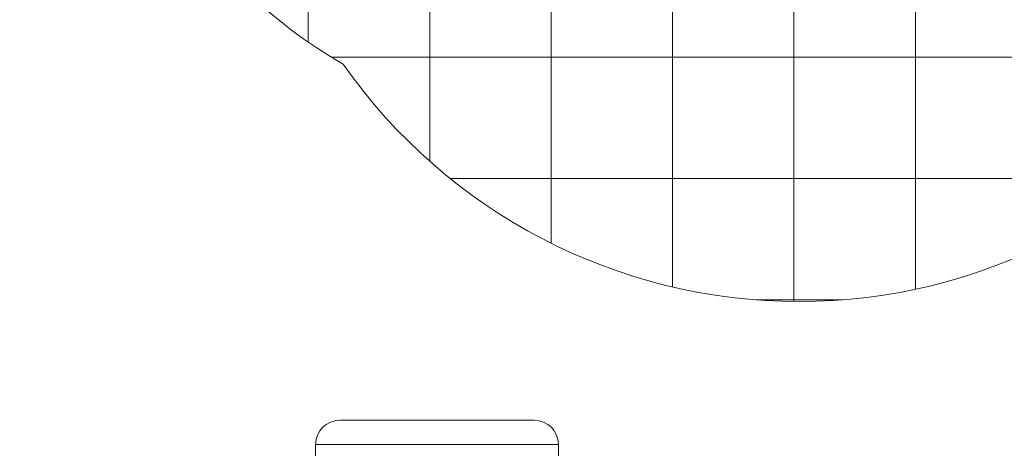
# Model space of a CAD drawing. Extents: x 26.1 to 62.5, y -7 to 14.7.
# Drawn here: x 44.9 to 47, y 4.2 to 5.1 of the extents above; entities that cross this region are included whole.
import ezdxf
from ezdxf import colors
from ezdxf.entities.mleader import LeaderData, LeaderLine
from ezdxf.math import Vec2, Vec3

# ---------------------------------------------------------------- set-up
doc = ezdxf.new("R2010")
doc.units = 0
doc.header["$LTSCALE"] = 0.1
doc.header["$MEASUREMENT"] = 0
doc.layers.get('0').update_dxf_attribs({"linetype": 'CONTINUOUS'})
doc.layers.add('SUBSTRATE', color=8, linetype='CONTINUOUS', lineweight=0)
doc.styles.get("Standard").update_dxf_attribs({"font": 'arial.ttf'})

# ---------------------------------------------------------------- blocks, each defined once
blk = doc.blocks.new('Defined Universal Fastener')
at = {"color": 7, "linetype": 'Continuous', "lineweight": 0}
for p, q in [((27.94, -2.774), (28.34, -2.774)), ((27.89, -2.824), (27.89, -2.859)), ((28.39, -2.859), (28.39, -2.824))]:
    blk.add_line(p, q, dxfattribs=at)
at = {"color": 8, "linetype": 'Continuous', "lineweight": 0}
blk.add_line((28.39, -2.824), (27.89, -2.824), dxfattribs=at)
at = {"color": 7, "linetype": 'Continuous', "lineweight": 0}
for centre, start, end in [((27.94, -2.824), 90, 180), ((28.34, -2.824), 0, 90)]:
    blk.add_arc(centre, 0.05, start, end, dxfattribs=at)

msp = doc.modelspace()

# ---------------------------------------------------------------- hatches: boundary and pattern name
at = {"layer": 'SUBSTRATE'}
h = msp.add_hatch(dxfattribs=at)
h.set_pattern_fill('ANSI37', color=256, scale=2, angle=45, style=0)
h.set_pattern_definition([(90, (-932.70906, -262.27), (-0.25, 1e-16), []), (180, (-932.70906, -262.27), (-1e-16, -0.25), [])])
h.paths.add_polyline_path([(45.6129, 4.9656, 0.520567), (47.4912, 4.9656, 0.520567), (47.2976, 6.0633, 0.520567), (45.463, 6.6784, 0.520567)])

# ---------------------------------------------------------------- linework, layer by layer
msp.add_lwpolyline([(45.463, 6.6784, 0.520567), (45.6129, 4.9656, 0.520567), (47.4912, 4.9656, 0.520567), (47.2976, 6.0633, 0.520567)], format="xyb", close=True, dxfattribs=at)

# ---------------------------------------------------------------- block references
at = {"color": 8}
msp.add_blockref('Defined Universal Fastener', (17.6663, 7.0063), dxfattribs=at)

# ---------------------------------------------------------------- leaders
ml = msp.add_multileader_mtext('Standard')
ml.set_content('FASTENERS @ 12" O.C. (PROVIDED)', color=256, style='STANDARD')
ml.set_leader_properties()
ml.build(insert=Vec2(0, 0))
ml.multileader.update_dxf_attribs({"text_right_attachment_type": 6, "dogleg_length": 0.25, "arrow_head_size": 0.25})
ctx = ml.context
ctx.base_point, ctx.char_height, ctx.arrow_head_size, ctx.landing_gap_size, ctx.plane_origin = Vec3(47.6912, 1.2925), 0.25, 0.25, 0.09, Vec3(43.0063, 2.2227)
ctx.right_attachment = 6
notes = []
notes.append((ctx, [(0, (1, 1, 0), (47.4412, 1.2925), (1, 0), 0.25, [(0, [(40.6933, 2.7356)], 0, []), (1, [(45.8903, 3.2973)], 0, []), (2, [(41.0324, 4.9335)], 0, [])])]))
ctx.mtext.insert, ctx.mtext.width, ctx.mtext.flow_direction = Vec3(47.7812, 1.4542), 7.625939, 5
for ctx, leaders in notes:
    for number, flags, end, landing, length, lines in leaders:
        leader = LeaderData()
        leader.index, (leader.has_last_leader_line, leader.has_dogleg_vector, leader.attachment_direction) = number, flags
        leader.last_leader_point, leader.dogleg_vector, leader.dogleg_length = Vec3(end), Vec3(landing), length
        for number, points, colour, breaks in lines:
            line = LeaderLine()
            line.index, line.vertices, line.color, line.breaks = number, Vec3.list(points), colors.encode_raw_color(colour), breaks
            leader.lines.append(line)
        ctx.leaders.append(leader)

doc.saveas('drawing.dxf')
